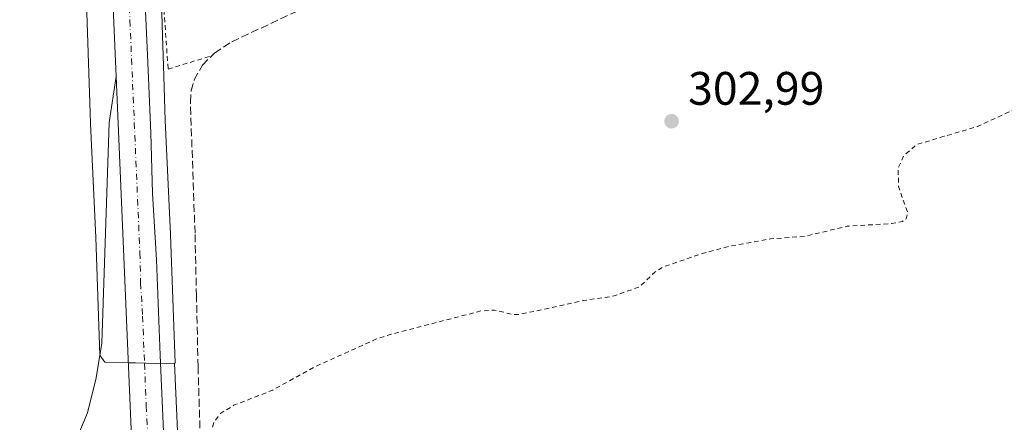
# Model space of a CAD drawing. Units: metres. Extents: x 608093 to 611568, y 4687629 to 4689996.
# Drawn here: x 610908 to 611119, y 4689200 to 4689286 of the extents above; entities that cross this region are included whole.
import ezdxf

# ---------------------------------------------------------------- set-up
doc = ezdxf.new("R2010")
doc.units = ezdxf.units.M
doc.header["$MEASUREMENT"] = 0
for name, pattern in [('DGN Style 2', [1.6480167562047852, 0.988810053722871, -0.6592067024819142]), ('DGN Style 3', [2.307223458686699, 1.648016756204785, -0.6592067024819142]), ('DGN Style 4', [2.6384748266838614, 1.318413404963828, -0.6592067024819142, 0.001648016756204785, -0.6592067024819142])]:
    doc.linetypes.add(name, pattern=pattern)
for name, color, linetype, lineweight in [('Alambrada', 7, 'DGN Style 2', 0), ('Carretera de calzada única Cxs', 7, 'Continuous', 13), ('Carretera de calzada única eje', 7, 'DGN Style 4', 0), ('Corriente artificial lineal', 4, 'DGN Style 3', 13), ('Cultivos herbáceos CxS', 92, 'Continuous', 0), ('Curva de nivel auxiliar', 30, 'DGN Style 2', 0), ('Explanada Cxs', 7, 'Continuous', 0), ('Núcleo urbano CxS', 7, 'Continuous', 0), ('Pastizal CxS', 92, 'Continuous', 0), ('Punto de cota en terreno', 7, 'Continuous', 0), ('Rótulo de punto de cota en terreno', 7, 'Continuous', 0), ('Área de servicio Cxs', 135, 'Continuous', 0)]:
    doc.layers.add(name, color=color, linetype=linetype, lineweight=lineweight)
doc.styles.add('Style-Arial', font='txt')

# ---------------------------------------------------------------- blocks, each defined once
blk = doc.blocks.new('*U8')
at = {"layer": 'Cultivos herbáceos CxS', "color": 92, "linetype": 'Continuous', "lineweight": 0}
blk.add_polyline3d([(610914.5817, 4689442.1753, 303.255799999999), (610915.6299000002, 4689430.3465, 303.3273999999947), (610916.4987000005, 4689418.661699999, 303.3123999999953), (610916.9672999998, 4689407.512499999, 303.1667000000016), (610917.8569, 4689386.4407, 303.1178999999975), (610917.8589000005, 4689386.398700001, 303.1178999999975), (610919.6778999995, 4689348.1033, 303.0469000000012), (610920.6063000001, 4689327.5351, 302.9403000000021), (610922.1045000004, 4689294.329100001, 302.9015999999974), (610923.0434999998, 4689264.1415, 302.9934999999969), (610923.0491000004, 4689264.000499999, 302.9953999999998), (610924.2348999997, 4689239.6841, 302.9784000000073), (610925.0976999998, 4689214.5659, 303.1040000000066), (610924.3201000001, 4689209.7501, 303.0529999999999), (610923.3677000003, 4689205.9954, 303.0421000000061), (610922.4200999998, 4689202.2601, 303.0258000000031), (610920.0000999998, 4689196.440099999, 302.9919999999984)], dxfattribs=at)
blk = doc.blocks.new('*U12')
at = {"layer": 'Cultivos herbáceos CxS', "color": 92, "linetype": 'Continuous', "lineweight": 0}
blk.add_polyline3d([(610941.7468999998, 4689196.710700001, 303.1772000000055), (610941.0406999999, 4689212.817299999, 303.1986000000034), (610941.1671000002, 4689212.826099999, 303.1959999999963), (610941.1637000004, 4689212.9147, 303.1959000000061), (610940.2235000003, 4689240.290899999, 303.2636999999959), (610940.2187000001, 4689240.405900001, 303.2648000000045), (610939.0334999999, 4689264.7093, 303.4239999999991), (610938.7386999996, 4689274.188100001, 303.3850999999996), (610938.4675000003, 4689282.9035, 303.3447000000015), (610938.0948999999, 4689294.8825, 303.2544000000053), (610938.0906999996, 4689294.9943, 303.2544000000053), (610936.5900999998, 4689328.256100001, 303.3151999999973), (610936.2232999997, 4689336.384099999, 303.2501000000047), (610935.6612, 4689348.834100001, 303.2970999999961), (610935.6607999997, 4689348.843599999, 303.2970999999961), (610935.6602999996, 4689348.8531, 303.2970999999961), (610933.8419000005, 4689387.136700001, 303.5188000000053), (610932.9530999997, 4689408.185699999, 303.3307000000059), (610931.5767000001, 4689440.9299, 303.4392999999982)], dxfattribs=at)
blk = doc.blocks.new('5PATER')
at = {"layer": 'Pastizal CxS', "linetype": 'Continuous', "lineweight": 0}
h = blk.add_hatch(color=51, dxfattribs=at)
edge = h.paths.add_edge_path()
edge.add_ellipse((0, 0), major_axis=(-0.1095731443231308, -0.1110710700762829), ratio=0.9994222409660322, start_angle=0, end_angle=360)
blk = doc.blocks.new('*U68')
at = {"layer": 'Explanada Cxs', "color": 7, "linetype": 'Continuous', "lineweight": 0}
for points in [[(610901.9801000003, 4689093.7601, 304.5568999999959), (610897.9801000003, 4689101.920100001, 305.9328999999998), (610899.4700999996, 4689102.630100001, 304.8833000000013), (610895.2100999998, 4689110.110099999, 303.7955999999977), (610892.0000999998, 4689108.550100001, 304.9005999999936), (610878.6901000004, 4689102.1801, 304.2804999999935), (610884.6901000004, 4689089.6601, 305.7596999999951), (610888.4101, 4689091.440099999, 307.3938000000053), (610890.0301000001, 4689088.050100001, 306.0506000000024), (610890.9901000002, 4689088.5101, 306.2948000000033), (610892.8201000001, 4689085.0101, 306.3411999999953), (610869.9801000003, 4689087.870100001, 305.8108999999968), (610873.2600999996, 4689094.530099999, 304.9024000000064), (610877.1901000004, 4689093.300100001, 304.2976000000053), (610878.5601000005, 4689097.670100001, 305.1101999999955), (610875.6700999998, 4689098.590100001, 304.0619000000006), (610876.7801000001, 4689102.530099999, 303.3604999999953), (610880.8201000001, 4689115.840100001, 302.9682999999932), (610887.6001000004, 4689146.210100001, 302.7440999999963), (610890.9200999998, 4689156.2501, 302.8969999999972), (610895.3901000004, 4689167.5101, 302.7305999999954), (610898.7100999998, 4689174.170100001, 302.9885000000068), (610902.0301000001, 4689178.640100001, 303.0040000000009), (610903.9801000003, 4689181.280099999, 303.1288000000059), (610907.0000999998, 4689181.800100001, 303.2019), (610909.9600999998, 4689183.370100001, 303.1533999999957), (610914.0100999996, 4689187.840100001, 303.1321000000025), (610920.0000999998, 4689196.440099999, 303.1086000000068), (610922.4200999998, 4689202.2601, 303.1368999999977), (610924.3201000001, 4689209.7501, 304.2093000000023), (610925.5100999996, 4689217.120100001, 303.3329999999987), (610927.0701000001, 4689264.3201, 303.3411000000052), (610928.5701000001, 4689274.1501, 303.3846999999951), (610935.5100999996, 4689111.550100001, 303.0516000000061), (610936.5100999996, 4689091.1601, 302.9967999999935), (610936.7600999996, 4689084.590100001, 303.0866999999998), (610931.7301000003, 4689084.9801, 303.097299999994), (610907.6201, 4689084.690099999, 303.3365000000049)], [(610902.5900999998, 4689148.710100001, 307.1220999999932), (610896.6901000004, 4689148.530099999, 304.8408999999957), (610897.1001000004, 4689135.440099999, 305.0399999999936), (610902.9901000002, 4689135.630100001, 307.4042999999947), (610903.0500999996, 4689134.3301, 306.7404999999999), (610925.3701, 4689135.4101, 305.692200000005), (610924.6700999998, 4689151.550100001, 304.9765999999945), (610902.5100999996, 4689150.5801, 305.9036000000052)]]:
    blk.add_polyline3d(points, close=True, dxfattribs=at)

msp = doc.modelspace()

# ---------------------------------------------------------------- linework, layer by layer
at = {"layer": 'Alambrada', "color": 7, "linetype": 'DGN Style 2', "lineweight": 0}
msp.add_polyline3d([(611007.3000999996, 4689316.530099999, 303.4550000000018), (611003.5100999996, 4689317.470100001, 303.3341999999975), (610999.4001000002, 4689315.7401, 303.3726000000024), (610938.6700999998, 4689290.0101, 303.7311999999947), (610939.6901000004, 4689275.690099999, 303.7914000000019), (610949.0500999996, 4689278.600099999, 303.2942999999942)], dxfattribs=at)
at = {"layer": 'Carretera de calzada única Cxs', "color": 7, "linetype": 'Continuous', "lineweight": 13}
for points in [[(610923.6001000004, 4689569.233300001, 304.2250000000058), (610928.4401000004, 4689432.9801, 303.6033000000025), (610929.5701000001, 4689409.890100001, 303.5271999999969), (610930.6401000004, 4689387.210100001, 303.6530000000057), (610931.1901000004, 4689372.460100001, 303.437699999995), (610931.4401000004, 4689367.5101, 303.4303000000073), (610932.0100999996, 4689356.840100001, 303.4179000000004), (610932.5500999996, 4689341.780099999, 303.4168999999966), (610933.1201, 4689328.2301, 303.4357000000018), (610933.8000999996, 4689311.710100001, 303.4018000000069), (610934.5301000001, 4689294.4801, 303.3659000000043), (610935.3000999996, 4689278.780099999, 303.8352000000014), (610935.9801000003, 4689262.0801, 303.3772999999928), (610936.3300999999, 4689249.120100001, 303.3375999999989), (610937.2100999998, 4689234.9101, 303.2969000000012), (610937.9600999998, 4689214.590100001, 303.3338999999978), (610938.7500999998, 4689196.5701, 303.2592000000004)], [(610928.5701000001, 4689274.1501, 303.3846999999951), (610927.0301000001, 4689310.2601, 303.4376000000047), (610925.9401000004, 4689336.140100001, 303.4857999999949), (610924.6901000004, 4689360.7301, 303.4934000000067), (610923.0100999996, 4689377.7601, 303.5580999999947), (610922.0100999996, 4689388.6601, 303.5798000000068), (610919.6601, 4689416.600099999, 303.5954000000056), (610918.6201, 4689430.590100001, 303.6037999999971), (610917.5701000001, 4689442.440099999, 303.641300000003), (610916.9801000003, 4689454.140100001, 303.6797999999981), (610916.2500999998, 4689465.280099999, 303.6852999999974), (610915.8000999996, 4689479.2601, 303.7265999999945), (610914.8901000004, 4689496.050100001, 303.8291000000027), (610914.0701000001, 4689515.120100001, 303.8938999999955), (610913.2600999996, 4689535.340100001, 303.9382000000041), (610912.5301000001, 4689553.1801, 303.9651000000013), (610911.8797000004, 4689565.050100001, 304.0608000000066)], [(610935.5100999996, 4689111.550100001, 303.0516000000061), (610928.5701000001, 4689274.1501, 303.3846999999951), (610927.0301000001, 4689310.2601, 303.4376000000047), (610925.9401000004, 4689336.140100001, 303.4857999999949), (610924.6901000004, 4689360.7301, 303.4934000000067), (610923.0100999996, 4689377.7601, 303.5580999999947), (610922.0100999996, 4689388.6601, 303.5798000000068), (610919.6601, 4689416.600099999, 303.5954000000056), (610918.6201, 4689430.590100001, 303.6037999999971), (610917.5701000001, 4689442.440099999, 303.641300000003)], [(610928.4401000004, 4689432.9801, 303.6033000000025), (610929.5701000001, 4689409.890100001, 303.5271999999969), (610930.6401000004, 4689387.210100001, 303.6530000000057), (610931.1901000004, 4689372.460100001, 303.437699999995), (610931.4401000004, 4689367.5101, 303.4303000000073), (610932.0100999996, 4689356.840100001, 303.4179000000004), (610932.5500999996, 4689341.780099999, 303.4168999999966), (610933.1201, 4689328.2301, 303.4357000000018), (610933.8000999996, 4689311.710100001, 303.4018000000069), (610934.5301000001, 4689294.4801, 303.3659000000043), (610935.3000999996, 4689278.780099999, 303.8352000000014), (610935.9801000003, 4689262.0801, 303.3772999999928), (610936.3300999999, 4689249.120100001, 303.3375999999989), (610937.2100999998, 4689234.9101, 303.2969000000012), (610937.9600999998, 4689214.590100001, 303.3338999999978), (610938.7500999998, 4689196.5701, 303.2592000000004), (610939.5500999996, 4689180.550100001, 303.5966999999946)], [(610936.7600999996, 4689084.590100001, 303.0866999999998), (610936.5100999996, 4689091.1601, 302.9967999999935), (610935.5100999996, 4689111.550100001, 303.0516000000061), (610928.5701000001, 4689274.1501, 303.3846999999951)]]:
    msp.add_polyline3d(points, dxfattribs=at)
at = {"layer": 'Carretera de calzada única eje', "color": 7, "linetype": 'DGN Style 4', "lineweight": 0}
msp.add_polyline3d([(610931.1700999998, 4689294.5101, 303.4268000000012), (610931.5100999996, 4689286.170100001, 303.4434000000037), (610933.6401000004, 4689236.4801, 303.3227000000043), (610933.8000999996, 4689230.0101, 303.3145999999979), (610934.2301000003, 4689222.9101, 303.3068999999959), (610934.6201, 4689212.7501, 303.2799999999988), (610935.0100999996, 4689203.7301, 303.2776000000013), (610935.4101, 4689195.7301, 303.266300000003)], dxfattribs=at)
at = {"layer": 'Corriente artificial lineal', "color": 4, "linetype": 'DGN Style 3', "lineweight": 13}
msp.add_polyline3d([(610947.2801000001, 4689173.5701, 303.0097999999998), (610946.0900999998, 4689212.0801, 303.0476000000053), (610945.7500999998, 4689227.170100001, 303.0880999999936), (610945.4401000004, 4689240.610099999, 303.193299999999), (610944.4401000004, 4689268.640100001, 303.3870000000024), (610944.6300999997, 4689271.0601, 303.3695000000007), (610945.2701000003, 4689273.4001, 303.3236999999936), (610947.0301000001, 4689276.5801, 303.2158999999957), (610949.6001000004, 4689279.1501, 303.2002999999968), (610953.3000999996, 4689281.5701, 303.1882999999943), (610992.1201, 4689299.720100001, 303.325800000006), (610998.8000999996, 4689303.5101, 303.3745000000054), (611003.5000999998, 4689307.2601, 303.3426999999938), (611004.9700999996, 4689310.030099999, 303.3271999999997), (611007.0100999996, 4689315.530099999, 303.3589000000065), (611008.7901, 4689321.5701, 303.3782999999967), (611012.9101, 4689331.920100001, 303.4965999999986), (611015.2100999998, 4689336.5101, 303.5642999999982), (611018.9600999998, 4689341.770099999, 303.5751000000019), (611024.2701000003, 4689347.9901, 303.6613999999972), (611032.4401000004, 4689356.210100001, 303.6282999999967), (611063.1501000002, 4689382.840100001, 303.9532999999938), (611066.3400999998, 4689385.970100001, 304.1478999999963)], dxfattribs=at)
at = {"layer": 'Cultivos herbáceos CxS', "color": 92, "linetype": 'Continuous', "lineweight": 0}
for points in [[(610914.5817, 4689442.1753, 303.255799999999), (610915.6299000002, 4689430.3465, 303.3273999999947), (610916.4987000005, 4689418.661699999, 303.3123999999953), (610916.9672999998, 4689407.512499999, 303.1667000000016), (610917.8569, 4689386.4407, 303.1178999999975), (610917.8589000005, 4689386.398700001, 303.1178999999975), (610919.6778999995, 4689348.1033, 303.0469000000012), (610920.6063000001, 4689327.5351, 302.9403000000021), (610922.1045000004, 4689294.329100001, 302.9015999999974), (610923.0434999998, 4689264.1415, 302.9934999999969), (610923.0491000004, 4689264.000499999, 302.9953999999998), (610924.2348999997, 4689239.6841, 302.9784000000073), (610925.0976999998, 4689214.5659, 303.1040000000066)], [(610931.5767000001, 4689440.9299, 303.4392999999982), (610932.9530999997, 4689408.185699999, 303.3307000000059), (610933.8419000005, 4689387.136700001, 303.5188000000053), (610935.6602999996, 4689348.8531, 303.2970999999961), (610935.6607999997, 4689348.843599999, 303.2970999999961), (610935.6612, 4689348.834100001, 303.2970999999961), (610936.2232999997, 4689336.384099999, 303.2501000000047), (610936.5900999998, 4689328.256100001, 303.3151999999973), (610938.0906999996, 4689294.9943, 303.2544000000053), (610938.0948999999, 4689294.8825, 303.2544000000053), (610938.4675000003, 4689282.9035, 303.3447000000015), (610938.7386999996, 4689274.188100001, 303.3850999999996), (610939.0334999999, 4689264.7093, 303.4239999999991), (610940.2187000001, 4689240.405900001, 303.2648000000045), (610940.2235000003, 4689240.290899999, 303.2636999999959), (610941.1637000004, 4689212.9147, 303.1959000000061), (610941.1671000002, 4689212.826099999, 303.1959999999963), (610941.0406999999, 4689212.817299999, 303.1986000000034)], [(610925.0976999998, 4689214.5659, 303.1040000000066), (610924.3201000001, 4689209.7501, 303.0529999999999), (610923.3677000003, 4689205.9954, 303.0421000000061), (610922.4200999998, 4689202.2601, 303.0258000000031), (610920.0000999998, 4689196.440099999, 302.9919999999984)], [(610941.0406999999, 4689212.817299999, 303.1986000000034), (610941.7468999998, 4689196.710700001, 303.1772000000055), (610942.5462999997, 4689180.701900001, 303.098800000007), (610942.6715000002, 4689178.2667, 303.2145000000019), (610951.8404999999, 4689160.9451, 303.1009999999951), (610961.2852999996, 4689153.7685, 303.0691999999981), (610979.0418999996, 4689146.211300001, 303.0169000000024), (610996.1996999999, 4689133.046700001, 302.7312999999995), (611002.2780999999, 4689124.527100001, 302.8408000000054), (610998.3091000002, 4689088.7893, 302.8347000000067), (610997.1744999997, 4689078.586300001, 303.2170000000042)]]:
    msp.add_polyline3d(points, dxfattribs=at)
at = {"layer": 'Curva de nivel auxiliar', "color": 30, "linetype": 'DGN Style 2', "lineweight": 0, "elevation": 302.5000000000001, "flags": 128}
msp.add_lwpolyline([(611152.1479000002, 4689124.3452), (611151.8399999999, 4689124.300100001), (611149.9400000004, 4689125.2401), (611149.0199999996, 4689126.7301), (611147.9199999999, 4689130.390100001), (611146.9600000001, 4689131.630100001), (611146.0599999996, 4689132.0101), (611144.5199999996, 4689132.090100001), (611140.7100000001, 4689130.7601), (611139.7400000002, 4689130.710100001), (611138.1299999999, 4689131.880100001), (611136.4299999997, 4689134.610099999), (611136.4100000003, 4689136.050100001), (611137.9100000003, 4689138.140100001), (611138.1500000004, 4689139.2601), (611137.5300000003, 4689140.7301), (611135.29, 4689143.840100001), (611134.3099999996, 4689146.120100001), (611133.8899999997, 4689148.280099999), (611134.5899999999, 4689149.7501), (611135.6100000005, 4689150.050100001), (611136.9400000004, 4689149.4901), (611141.6500000004, 4689144.710100001), (611143.4800000006, 4689143.520099999), (611146.0199999996, 4689143.020099999), (611150.2800000003, 4689143.9101), (611151.9900000002, 4689143.870100001), (611153.4500000002, 4689143.2601), (611155.9500000002, 4689140.0601), (611157.2199999997, 4689139.0001), (611158.6399999997, 4689138.700099999), (611160.7699999996, 4689139.420100001), (611163.9000000004, 4689142.0101), (611172.8300000001, 4689151.9801), (611173.4900000002, 4689153.380100001), (611173.4800000006, 4689154.630100001), (611172.9600000001, 4689154.9901), (611170.3099999996, 4689154.8101), (611170.0800000001, 4689155.5101), (611170.6799999997, 4689156.3301), (611179.9699999997, 4689162.530099999), (611185.3200000003, 4689165.710100001), (611189.7699999996, 4689169.050100001), (611192.7400000002, 4689170.550100001), (611197.9000000004, 4689172.4101), (611199.5899999999, 4689173.390100001), (611200.8899999997, 4689174.860099999), (611203.8300000001, 4689179.5001), (611205.7300000006, 4689181.4801), (611211.8600000005, 4689186.020099999), (611216.2800000003, 4689188.200099999), (611221.1100000005, 4689193.350099999), (611238.6299999999, 4689208.280099999), (611246.8099999996, 4689216.5801), (611248.3200000003, 4689218.710100001), (611249.0199999996, 4689220.470100001), (611248.9199999999, 4689222.6601), (611247.2400000002, 4689224.9901), (611241.4400000004, 4689229.4101), (611235.9800000006, 4689234.9101), (611215.3700000001, 4689253.380100001), (611206.7100000001, 4689261.8301), (611201.0599999996, 4689266.0601), (611182.3200000003, 4689283.7501), (611179.8300000001, 4689285.3301), (611177.2100000001, 4689284.9901), (611171.1399999997, 4689282.0701), (611152.7999999998, 4689275.090100001), (611142.4900000002, 4689272.7601), (611133.9900000002, 4689272.440099999), (611131.4299999997, 4689272.0101), (611112.8200000003, 4689263.460100001), (611099.8600000005, 4689259.600099999), (611097.0499999998, 4689257.1601), (611095.8600000005, 4689254.540100001), (611095.9299999997, 4689250.620100001), (611097.9100000003, 4689244.960100001), (611097.54, 4689243.720100001), (611096.7699999996, 4689243.1601), (611094.4199999999, 4689242.6801), (611084.9500000002, 4689242.130100001), (611075.8899999997, 4689239.950099999), (611068.5499999998, 4689239.420100001), (611060.0099999999, 4689237.880100001), (611053.9500000002, 4689236.3101), (611045.5499999998, 4689233.4001), (611043.7699999996, 4689232.290100001), (611040.54, 4689229.190099999), (611035.1399999997, 4689227.220100001), (611028.6299999999, 4689226.2401), (611014.8099999996, 4689223.2501), (611013.1500000004, 4689223.3101), (611009.5300000003, 4689224.210100001), (611006.6100000005, 4689224.020099999), (610987.3700000001, 4689219.030099999), (610984.1299999999, 4689217.970100001), (610971.0099999999, 4689212.040100001), (610962.0499999998, 4689207.100099999), (610953.7400000002, 4689203.840100001), (610950.9600000001, 4689202.190099999), (610949.4500000002, 4689200.210100001), (610948.7300000006, 4689197.710100001), (610947.8200000003, 4689186.220100001), (610947.8399999999, 4689182.1501), (610948.9800000006, 4689176.120100001), (610952.2000000002, 4689168.2401), (610954.04, 4689164.7501), (610955.6200000001, 4689162.880100001), (610957.5099999999, 4689161.4001), (610962.4600000001, 4689159.520099999), (610965.7999999998, 4689157.5801), (610970.4699999997, 4689154.0601), (610974.3099999996, 4689153.190099999), (610978.5300000003, 4689150.4901), (610983.6799999997, 4689144.780099999), (610998.8200000003, 4689132.880100001), (611005.9900000002, 4689124.450099999), (611006.7699999996, 4689123.0001), (611007.0499999998, 4689121.3101), (611006.2400000002, 4689114.7401), (611006.2800000003, 4689111.120100001), (611004.9600000001, 4689107.8101), (611005.6600000003, 4689103.780099999), (611005.4299999997, 4689101.9801), (611003.29, 4689096.530099999), (611000.5199999996, 4689092.4901), (610999.7999999998, 4689090.460100001), (610999.6500000004, 4689087.880100001), (610999.9100000003, 4689085.3201), (611001.9100000003, 4689081.2501), (611002.3200000003, 4689079.590100001), (611001.79, 4689077.9301), (611000.6200000001, 4689076.420100001), (610997.3099999996, 4689074.050100001), (610993.04, 4689071.870100001), (610991.0800000001, 4689071.440099999), (610986.7199999997, 4689071.380100001), (610985.7100000001, 4689071.110099999), (610974.4900000002, 4689064.520099999), (610972.9600000001, 4689064.5801), (610970.9400000004, 4689065.350099999), (610965.4100000003, 4689068.960100001), (610961.4100000003, 4689070.2501), (610959.6299999999, 4689070.440099999), (610957.4500000002, 4689069.880100001), (610949.8899999997, 4689065.710100001), (610948.4699999997, 4689064.390100001), (610947.6100000005, 4689062.7401), (610947.3499999996, 4689060.890100001), (610947.8300000001, 4689055.640100001), (610947.5800000001, 4689048.390100001), (610949.2400000002, 4689005.9001), (610949.6399999997, 4689001.7601), (610950.9400000004, 4688995.8101), (610950.29, 4688987.970100001), (610950.4199999999, 4688978.890100001), (610951.9400000004, 4688965.3201), (610953.0099999999, 4688942.0801), (610953.9000000004, 4688933.780099999), (610954.3099999996, 4688920.520099999), (610955.2800000003, 4688913.840100001), (610958.0700000003, 4688908.220100001), (610958.4900000002, 4688906.360099999), (610958.2000000002, 4688903.2501), (610956.6200000001, 4688897.190099999), (610956.6799999997, 4688895.540100001), (610957.6799999997, 4688893.790100001), (610960.2000000002, 4688892.2401), (610960.9299999997, 4688891.460100001), (610961.5999999996, 4688889.470100001), (610960.9900000002, 4688887.270099999), (610958.4100000003, 4688883.840100001), (610957.7100000001, 4688882.100099999), (610957.54, 4688879.5101), (610957.9900000002, 4688874.8301), (610958.9199999999, 4688871.7601), (610962.1299999999, 4688867.840100001), (610962.7199999997, 4688866.670100001), (610963.5300000003, 4688863.4301), (610963.4900000002, 4688861.020099999), (610962.5099999999, 4688859.800100001), (610957.1925999997, 4688856.994700001)], dxfattribs=at)
at = {"layer": 'Explanada Cxs', "color": 7, "linetype": 'Continuous', "lineweight": 0}
msp.add_polyline3d([(610875.6700999998, 4689098.590100001, 304.0619000000006), (610876.7801000001, 4689102.530099999, 303.3604999999953), (610880.8201000001, 4689115.840100001, 302.9682999999932), (610887.6001000004, 4689146.210100001, 302.7440999999963), (610890.9200999998, 4689156.2501, 302.8969999999972), (610895.3901000004, 4689167.5101, 302.7305999999954), (610898.7100999998, 4689174.170100001, 302.9885000000068), (610902.0301000001, 4689178.640100001, 303.0040000000009), (610903.9801000003, 4689181.280099999, 303.1288000000059), (610907.0000999998, 4689181.800100001, 303.2019), (610909.9600999998, 4689183.370100001, 303.1533999999957), (610914.0100999996, 4689187.840100001, 303.1321000000025), (610920.0000999998, 4689196.440099999, 303.1086000000068), (610922.4200999998, 4689202.2601, 303.1368999999977), (610924.3201000001, 4689209.7501, 304.2093000000023), (610925.5100999996, 4689217.120100001, 303.3329999999987), (610927.0701000001, 4689264.3201, 303.3411000000052), (610928.5701000001, 4689274.1501, 303.3846999999951), (610935.5100999996, 4689111.550100001, 303.0516000000061), (610936.5100999996, 4689091.1601, 302.9967999999935), (610936.7600999996, 4689084.590100001, 303.0866999999998), (610931.7301000003, 4689084.9801, 303.097299999994), (610907.6201, 4689084.690099999, 303.3365000000049), (610901.9801000003, 4689093.7601, 304.5568999999959)], dxfattribs=at)
at = {"layer": 'Núcleo urbano CxS', "color": 7, "linetype": 'Continuous', "lineweight": 0}
for points in [[(610914.5817, 4689442.1753, 303.255799999999), (610915.6299000002, 4689430.3465, 303.3273999999947), (610916.4987000005, 4689418.661699999, 303.3123999999953), (610916.9672999998, 4689407.512499999, 303.1667000000016), (610917.8569, 4689386.4407, 303.1178999999975), (610917.8589000005, 4689386.398700001, 303.1178999999975), (610919.6778999995, 4689348.1033, 303.0469000000012), (610920.6063000001, 4689327.5351, 302.9403000000021), (610922.1045000004, 4689294.329100001, 302.9015999999974), (610923.0434999998, 4689264.1415, 302.9934999999969), (610923.0491000004, 4689264.000499999, 302.9953999999998), (610924.2348999997, 4689239.6841, 302.9784000000073), (610925.0976999998, 4689214.5659, 303.1040000000066)], [(610931.5767000001, 4689440.9299, 303.4392999999982), (610932.9530999997, 4689408.185699999, 303.3307000000059), (610933.8419000005, 4689387.136700001, 303.5188000000053), (610935.6602999996, 4689348.8531, 303.2970999999961), (610935.6607999997, 4689348.843599999, 303.2970999999961), (610935.6612, 4689348.834100001, 303.2970999999961), (610936.2232999997, 4689336.384099999, 303.2501000000047), (610936.5900999998, 4689328.256100001, 303.3151999999973), (610938.0906999996, 4689294.9943, 303.2544000000053), (610938.0948999999, 4689294.8825, 303.2544000000053), (610938.4675000003, 4689282.9035, 303.3447000000015), (610938.7386999996, 4689274.188100001, 303.3850999999996), (610939.0334999999, 4689264.7093, 303.4239999999991), (610940.2187000001, 4689240.405900001, 303.2648000000045), (610940.2235000003, 4689240.290899999, 303.2636999999959), (610941.1637000004, 4689212.9147, 303.1959000000061), (610941.1671000002, 4689212.826099999, 303.1959999999963), (610941.0406999999, 4689212.817299999, 303.1986000000034)], [(610938.0948999999, 4689294.8825, 303.2544000000053), (610938.4675000003, 4689282.9035, 303.3447000000015), (610938.7386999996, 4689274.188100001, 303.3850999999996), (610939.0334999999, 4689264.7093, 303.4239999999991), (610940.2187000001, 4689240.405900001, 303.2648000000045), (610940.2235000003, 4689240.290899999, 303.2636999999959), (610941.1637000004, 4689212.9147, 303.1959000000061), (610941.1671000002, 4689212.826099999, 303.1959999999963), (610941.0406999999, 4689212.817299999, 303.1986000000034), (610939.3721000003, 4689212.701900001, 303.2321999999986), (610932.7024999997, 4689212.891899999, 303.2293000000063), (610931.1827999996, 4689212.9352, 303.2007000000012), (610926.1503, 4689213.078700001, 303.0997000000062), (610925.0976999998, 4689214.5659, 303.1040000000066), (610924.2348999997, 4689239.6841, 302.9784000000073), (610923.0491000004, 4689264.000499999, 302.9953999999998), (610923.0434999998, 4689264.1415, 302.9934999999969), (610922.1045000004, 4689294.329100001, 302.9015999999974)], [(610920.0000999998, 4689196.440099999, 302.9919999999984), (610922.4200999998, 4689202.2601, 303.0258000000031), (610923.3677000003, 4689205.9954, 303.0421000000061), (610924.3201000001, 4689209.7501, 303.0529999999999), (610925.0976999998, 4689214.5659, 303.1040000000066), (610926.1503, 4689213.078700001, 303.0997000000062), (610931.1827999996, 4689212.9352, 303.2007000000012), (610932.7024999997, 4689212.891899999, 303.2293000000063), (610939.3721000003, 4689212.701900001, 303.2321999999986), (610941.0406999999, 4689212.817299999, 303.1986000000034), (610941.7468999998, 4689196.710700001, 303.1772000000055)], [(610925.0976999998, 4689214.5659, 303.1040000000066), (610924.3201000001, 4689209.7501, 303.0529999999999), (610923.3677000003, 4689205.9954, 303.0421000000061), (610922.4200999998, 4689202.2601, 303.0258000000031), (610920.0000999998, 4689196.440099999, 302.9919999999984)], [(610925.0976999998, 4689214.5659, 303.1040000000066), (610926.1503, 4689213.078700001, 303.0997000000062), (610931.1827999996, 4689212.9352, 303.2007000000012), (610932.7024999997, 4689212.891899999, 303.2293000000063), (610939.3721000003, 4689212.701900001, 303.2321999999986), (610941.0406999999, 4689212.817299999, 303.1986000000034)], [(610941.0406999999, 4689212.817299999, 303.1986000000034), (610941.7468999998, 4689196.710700001, 303.1772000000055), (610942.5462999997, 4689180.701900001, 303.098800000007), (610942.6715000002, 4689178.2667, 303.2145000000019), (610951.8404999999, 4689160.9451, 303.1009999999951), (610961.2852999996, 4689153.7685, 303.0691999999981), (610979.0418999996, 4689146.211300001, 303.0169000000024), (610996.1996999999, 4689133.046700001, 302.7312999999995), (611002.2780999999, 4689124.527100001, 302.8408000000054), (610998.3091000002, 4689088.7893, 302.8347000000067), (610997.1744999997, 4689078.586300001, 303.2170000000042)]]:
    msp.add_polyline3d(points, dxfattribs=at)
at = {"layer": 'Área de servicio Cxs', "color": 135, "linetype": 'Continuous', "lineweight": 0, "extrusion": (8.727737478105517e-05, -0.002044856072090497, 0.9999979054709586), "elevation": -9232.186413199988, "flags": 128}
msp.add_lwpolyline([(610928.5412944895, 4689265.075549535), (610935.4813235347, 4689102.475209585)], dxfattribs=at)
at = {"layer": 'Área de servicio Cxs', "color": 135, "linetype": 'Continuous', "lineweight": 0}
for points in [[(610903.9801000003, 4689181.280099999, 303.1288000000059), (610907.0000999998, 4689181.800100001, 303.2019), (610909.9600999998, 4689183.370100001, 303.1533999999957), (610914.0100999996, 4689187.840100001, 303.1321000000025), (610920.0000999998, 4689196.440099999, 303.1086000000068), (610922.4200999998, 4689202.2601, 303.1368999999977), (610924.3201000001, 4689209.7501, 304.2093000000023), (610925.5100999996, 4689217.120100001, 303.3329999999987), (610927.0701000001, 4689264.3201, 303.3411000000052), (610928.5701000001, 4689274.1501, 303.3846999999951)], [(610920.0000999998, 4689196.440099999, 303.1086000000068), (610922.4200999998, 4689202.2601, 303.1368999999977), (610924.3201000001, 4689209.7501, 304.2093000000023), (610925.5100999996, 4689217.120100001, 303.3329999999987), (610927.0701000001, 4689264.3201, 303.3411000000052), (610928.5701000001, 4689274.1501, 303.3846999999951), (610935.5100999996, 4689111.550100001, 303.0516000000061)]]:
    msp.add_polyline3d(points, dxfattribs=at)

# ---------------------------------------------------------------- block references
at = {"layer": 'Cultivos herbáceos CxS', "color": 92, "linetype": 'Continuous', "lineweight": 0}
for name in ['*U8', '*U12']:
    msp.add_blockref(name, (0, 0), dxfattribs=at)
at = {"layer": 'Explanada Cxs', "color": 7, "linetype": 'Continuous', "lineweight": 0}
msp.add_blockref('*U68', (0, 0), dxfattribs=at)
at = {"layer": 'Punto de cota en terreno', "color": 7, "linetype": 'Continuous', "lineweight": 0, "xscale": 10, "yscale": 10, "zscale": 10}
msp.add_blockref('5PATER', (611047.3899999997, 4689264.57, 302.9900000000052), dxfattribs=at)

# ---------------------------------------------------------------- texts
at = {"layer": 'Rótulo de punto de cota en terreno', "color": 7, "linetype": 'Continuous', "lineweight": 0, "style": 'Style-Arial'}
msp.add_text('302,99', height=7.000000000000002, dxfattribs=at).set_placement((611050.9177999999, 4689268.097800001))

doc.saveas('drawing.dxf')
